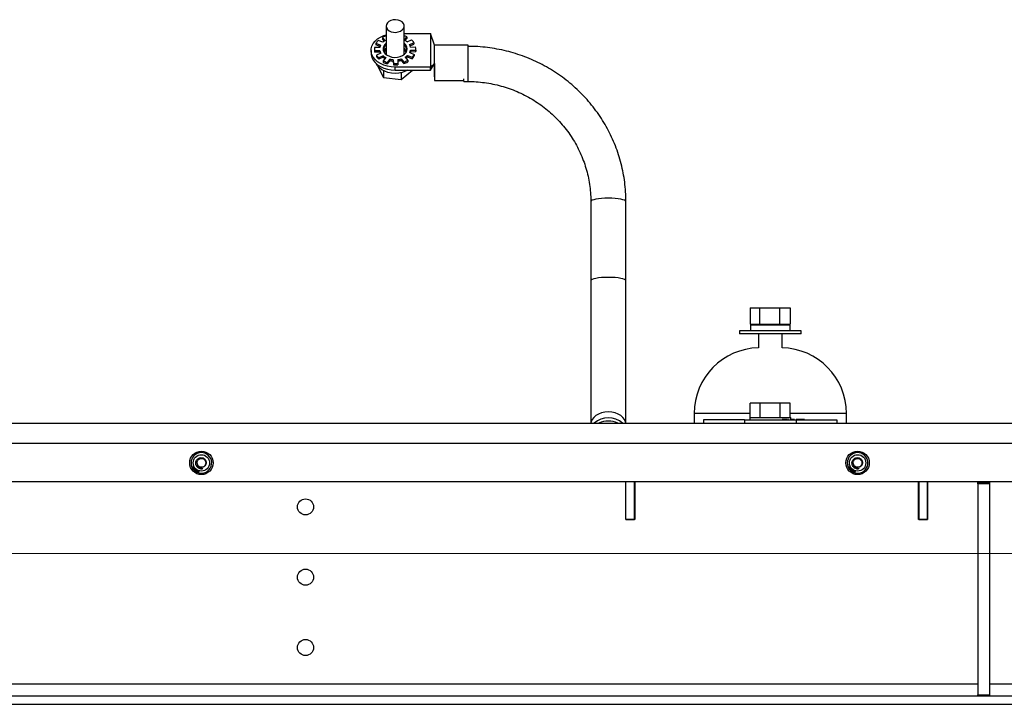
# Paper-space layout 'Sheet2' of a CAD drawing. Units: inches. Extents: x -7.9 to 16.7, y 0.3 to 10.7.
# Drawn here: x -6.5 to -5.9, y 7.8 to 8.2 of the extents above; entities that cross this region are included whole.
import ezdxf

# ---------------------------------------------------------------- set-up
doc = ezdxf.new("R2010")
doc.units = ezdxf.units.IN
doc.header["$MEASUREMENT"] = 0

psp = doc.layouts.new('Sheet2')

# ---------------------------------------------------------------- linework, layer by layer
at = {"color": 7, "linetype": 'Continuous', "lineweight": 25}
for p, q in [((-6.30134, 8.22468), (-6.30134, 8.2057)), ((-6.28931, 8.2057), (-6.28931, 8.22468)), ((-6.28931, 8.21966), (-6.27182, 8.21966)), ((-6.26898, 8.21184), (-6.27182, 8.21966)), ((-6.27182, 8.21966), (-6.27182, 8.19727)), ((-6.30503, 8.21195), (-6.3081, 8.21313)), ((-6.3081, 8.21313), (-6.3081, 8.21215)), ((-6.30358, 8.21382), (-6.30665, 8.21499)), ((-6.30194, 8.21502), (-6.30376, 8.21712)), ((-6.30376, 8.21712), (-6.30376, 8.21614)), ((-6.30249, 8.21468), (-6.30376, 8.21614)), ((-6.28909, 8.21524), (-6.28742, 8.2174)), ((-6.28856, 8.21494), (-6.28742, 8.21642)), ((-6.28742, 8.2174), (-6.28742, 8.21642)), ((-6.28738, 8.21409), (-6.28439, 8.21537)), ((-6.2858, 8.21227), (-6.28281, 8.21355)), ((-6.28539, 8.21147), (-6.28281, 8.21257)), ((-6.28281, 8.21355), (-6.28281, 8.21257)), ((-6.26898, 8.21181), (-6.26937, 8.21293)), ((-6.31126, 8.20846), (-6.31126, 8.20644)), ((-6.30913, 8.20944), (-6.30913, 8.20846)), ((-6.30559, 8.21033), (-6.30908, 8.21027)), ((-6.30551, 8.2082), (-6.30901, 8.20815)), ((-6.30901, 8.20815), (-6.30901, 8.20717)), ((-6.30551, 8.20723), (-6.30901, 8.20717)), ((-6.30539, 8.21111), (-6.3081, 8.21215)), ((-6.30485, 8.20661), (-6.30783, 8.20533)), ((-6.30551, 8.2082), (-6.30551, 8.20723)), ((-6.30312, 8.20808), (-6.30313, 8.20846)), ((-6.30134, 8.20604), (-6.30154, 8.20587)), ((-6.28911, 8.20587), (-6.28931, 8.20604)), ((-6.28561, 8.20693), (-6.28254, 8.20576)), ((-6.28513, 8.21068), (-6.28163, 8.21074)), ((-6.28506, 8.20855), (-6.28156, 8.20861)), ((-6.28506, 8.20855), (-6.28506, 8.20757)), ((-6.28506, 8.20757), (-6.28156, 8.20763)), ((-6.28254, 8.20576), (-6.28254, 8.20478)), ((-6.28156, 8.20861), (-6.28156, 8.20763)), ((-6.28151, 8.20846), (-6.28151, 8.20944)), ((-6.24654, 8.21185), (-6.26898, 8.21185)), ((-6.24654, 8.19185), (-6.24654, 8.21185)), ((-6.30783, 8.20533), (-6.30783, 8.20435)), ((-6.30327, 8.20479), (-6.30625, 8.20351)), ((-6.30327, 8.20381), (-6.30625, 8.20253)), ((-6.30625, 8.20351), (-6.30625, 8.20253)), ((-6.30327, 8.20479), (-6.30327, 8.20381)), ((-6.30155, 8.20364), (-6.30323, 8.20149)), ((-6.30323, 8.20149), (-6.30323, 8.20051)), ((-6.29889, 8.20262), (-6.30057, 8.20047)), ((-6.29889, 8.20164), (-6.30057, 8.19949)), ((-6.30057, 8.20047), (-6.30057, 8.19949)), ((-6.29889, 8.20262), (-6.29889, 8.20164)), ((-6.29659, 8.20223), (-6.29651, 8.19978)), ((-6.29659, 8.20223), (-6.29659, 8.20125)), ((-6.29659, 8.20125), (-6.29651, 8.1988)), ((-6.29651, 8.19978), (-6.29651, 8.1988)), ((-6.29356, 8.20228), (-6.29348, 8.19983)), ((-6.29348, 8.19983), (-6.29348, 8.19885)), ((-6.29129, 8.20275), (-6.28947, 8.20065)), ((-6.29129, 8.20275), (-6.29129, 8.20177)), ((-6.29129, 8.20177), (-6.28947, 8.19967)), ((-6.28947, 8.20065), (-6.28947, 8.19967)), ((-6.2887, 8.20386), (-6.28688, 8.20176)), ((-6.28707, 8.20506), (-6.284, 8.20389)), ((-6.28707, 8.20506), (-6.28707, 8.20409)), ((-6.28707, 8.20409), (-6.284, 8.20291)), ((-6.28688, 8.20176), (-6.28688, 8.20078)), ((-6.284, 8.20389), (-6.284, 8.20291)), ((-6.27182, 8.19727), (-6.26898, 8.19975)), ((-6.27182, 8.19524), (-6.26909, 8.19965)), ((-6.26898, 8.19975), (-6.26898, 8.18835)), ((-6.26898, 8.19082), (-6.26898, 8.19935)), ((-6.307, 8.19803), (-6.30301, 8.1904)), ((-6.30301, 8.19485), (-6.30301, 8.1904)), ((-6.27182, 8.19727), (-6.29532, 8.19727)), ((-6.29532, 8.19524), (-6.29532, 8.19727)), ((-6.29532, 8.19524), (-6.27182, 8.19524)), ((-6.29119, 8.18896), (-6.28373, 8.19524)), ((-6.29119, 8.19359), (-6.29119, 8.18896)), ((-6.27182, 8.19524), (-6.27182, 8.19727)), ((-6.30301, 8.1904), (-6.29119, 8.18896)), ((-6.26898, 8.19082), (-6.26898, 8.19082)), ((-6.26898, 8.18835), (-6.24945, 8.18835)), ((-6.24945, 8.18769), (-6.24945, 8.18949)), ((-6.24945, 8.18769), (-6.24689, 8.18769)), ((-6.24654, 8.18949), (-6.24654, 8.19185)), ((-6.16486, 8.10759), (-6.16486, 8.05475)), ((-6.14142, 8.05475), (-6.14142, 8.10759)), ((-6.16486, 8.05475), (-6.16486, 7.96002)), ((-6.14142, 7.96002), (-6.14142, 8.05475)), ((-6.05852, 8.03682), (-6.05852, 8.02588)), ((-6.05852, 8.03682), (-6.05231, 8.03682)), ((-6.05231, 8.03682), (-6.05231, 8.02588)), ((-6.05231, 8.03682), (-6.03897, 8.03682)), ((-6.03897, 8.03682), (-6.03897, 8.02588)), ((-6.03897, 8.03682), (-6.03184, 8.03682)), ((-6.03184, 8.03682), (-6.03184, 8.02588)), ((-6.05852, 8.02588), (-6.05231, 8.02588)), ((-6.05843, 8.02557), (-6.05843, 8.02151)), ((-6.05843, 8.02557), (-6.03218, 8.02557)), ((-6.05573, 8.02588), (-6.05573, 8.02557)), ((-6.05231, 8.02588), (-6.03897, 8.02588)), ((-6.03897, 8.02588), (-6.03184, 8.02588)), ((-6.03464, 8.02557), (-6.03464, 8.02588)), ((-6.03218, 8.02557), (-6.03218, 8.02151)), ((-6.03218, 8.02557), (-6.03205, 8.02557)), ((-6.03205, 8.02557), (-6.03205, 8.02151)), ((-6.03205, 8.02557), (-6.03193, 8.02557)), ((-6.03193, 8.02151), (-6.03193, 8.02557)), ((-6.06569, 8.02151), (-6.06569, 8.01956)), ((-6.02468, 8.02151), (-6.06569, 8.02151)), ((-6.02468, 8.01956), (-6.06569, 8.01956)), ((-6.053, 8.01956), (-6.053, 8.01017)), ((-6.03737, 8.01017), (-6.03737, 8.01956)), ((-6.02468, 8.01956), (-6.02468, 8.02151)), ((-6.05853, 7.96362), (-6.05853, 7.97331)), ((-6.05186, 7.97331), (-6.05853, 7.97331)), ((-6.05186, 7.96362), (-6.05186, 7.97331)), ((-6.03851, 7.97331), (-6.05186, 7.97331)), ((-6.03851, 7.96362), (-6.03851, 7.97331)), ((-6.03183, 7.97331), (-6.03851, 7.97331)), ((-6.03183, 7.96362), (-6.03183, 7.97331)), ((-6.09596, 7.96643), (-6.09596, 7.96002)), ((-6.05893, 7.96362), (-6.05893, 7.96206)), ((-6.05893, 7.96362), (-6.03143, 7.96362)), ((-6.03143, 7.96237), (-6.03143, 7.96362)), ((-5.9944, 7.96002), (-5.9944, 7.96643)), ((-7.32081, 7.96002), (-3.19581, 7.96002)), ((-6.06242, 7.96206), (-6.08965, 7.96206)), ((-6.06242, 7.96206), (-6.02794, 7.96206)), ((-6.03955, 7.96237), (-6.03955, 7.96206)), ((-6.03721, 7.96237), (-6.03721, 7.96206)), ((-6.03652, 7.96237), (-6.03652, 7.96206)), ((-6.03617, 7.96237), (-6.03652, 7.96237)), ((-6.03617, 7.96237), (-6.03617, 7.96206)), ((-6.03587, 7.96237), (-6.03617, 7.96237)), ((-6.03587, 7.96237), (-6.03587, 7.96206)), ((-6.0349, 7.96237), (-6.03587, 7.96237)), ((-6.0349, 7.96237), (-6.0349, 7.96206)), ((-6.03465, 7.96237), (-6.0349, 7.96237)), ((-6.03465, 7.96237), (-6.03465, 7.96206)), ((-6.03372, 7.96237), (-6.03465, 7.96237)), ((-6.03372, 7.96237), (-6.03372, 7.96206)), ((-6.03283, 7.96237), (-6.03295, 7.96237)), ((-6.03283, 7.96237), (-6.03283, 7.96206)), ((-6.03279, 7.96237), (-6.03283, 7.96237)), ((-6.03279, 7.96237), (-6.03279, 7.96206)), ((-6.03149, 7.96237), (-6.03149, 7.96206)), ((-6.03106, 7.96237), (-6.03106, 7.96206)), ((-6.03072, 7.96237), (-6.03106, 7.96237)), ((-6.03072, 7.96237), (-6.03072, 7.96206)), ((-6.03037, 7.96237), (-6.03065, 7.96237)), ((-6.03037, 7.96237), (-6.03037, 7.96206)), ((-6.03029, 7.96237), (-6.03029, 7.96206)), ((-6.0302, 7.96237), (-6.03029, 7.96237)), ((-6.0302, 7.96237), (-6.0302, 7.96206)), ((-6.02913, 7.96237), (-6.02913, 7.96206)), ((-6.02903, 7.96206), (-6.02903, 7.96241)), ((-6.02892, 7.96241), (-6.02892, 7.96237)), ((-6.02794, 7.96206), (-6.00072, 7.96206)), ((-6.02787, 7.96237), (-6.02787, 7.96206)), ((-6.02753, 7.96237), (-6.02787, 7.96237)), ((-6.02753, 7.96237), (-6.02753, 7.96206)), ((-6.02659, 7.96237), (-6.02753, 7.96237)), ((-6.02659, 7.96237), (-6.02659, 7.96206)), ((-6.02642, 7.96237), (-6.02659, 7.96237)), ((-6.02642, 7.96237), (-6.02642, 7.96206)), ((-6.02635, 7.96241), (-6.02635, 7.96237)), ((-6.02626, 7.96237), (-6.02626, 7.96206)), ((-6.02613, 7.96237), (-6.02613, 7.96206)), ((-6.02579, 7.96237), (-6.02613, 7.96237)), ((-6.02579, 7.96237), (-6.02579, 7.96206)), ((-6.02542, 7.96237), (-6.02579, 7.96237)), ((-6.02542, 7.96237), (-6.02542, 7.96206)), ((-6.02469, 7.96237), (-6.02542, 7.96237)), ((-6.02469, 7.96237), (-6.02469, 7.96206)), ((-6.02375, 7.96237), (-6.02387, 7.96237)), ((-6.02354, 7.96237), (-6.02354, 7.96206)), ((-6.02341, 7.96206), (-6.02341, 7.96241)), ((-6.02277, 7.96237), (-6.0232, 7.96237)), ((-6.02277, 7.96237), (-6.02277, 7.96206)), ((-6.02243, 7.96237), (-6.02277, 7.96237)), ((-6.02243, 7.96237), (-6.02243, 7.96206)), ((-7.32081, 7.94661), (-3.19581, 7.94661)), ((-6.43082, 7.93082), (-6.4307, 7.93087)), ((-6.43077, 7.9307), (-6.43082, 7.93082)), ((-6.43065, 7.93075), (-6.43077, 7.9307)), ((-6.4307, 7.93087), (-6.43065, 7.93075)), ((-6.43053, 7.93022), (-6.43033, 7.93032)), ((-6.43048, 7.93012), (-6.43053, 7.93022)), ((-6.43052, 7.93068), (-6.43043, 7.93073)), ((-6.43033, 7.93032), (-6.43052, 7.93068)), ((-6.43028, 7.93022), (-6.43048, 7.93012)), ((-6.43043, 7.93073), (-6.42969, 7.93063)), ((-6.42987, 7.93057), (-6.43038, 7.93063)), ((-6.43038, 7.93063), (-6.43024, 7.93037)), ((-6.43022, 7.93011), (-6.43028, 7.93022)), ((-6.43024, 7.93037), (-6.42987, 7.93057)), ((-6.43013, 7.93016), (-6.43022, 7.93011)), ((-6.42965, 7.93055), (-6.43019, 7.93027)), ((-6.43019, 7.93027), (-6.43013, 7.93016)), ((-6.42969, 7.93063), (-6.42965, 7.93055)), ((-5.99332, 7.93082), (-5.9932, 7.93087)), ((-5.99327, 7.9307), (-5.99332, 7.93082)), ((-5.99315, 7.93075), (-5.99327, 7.9307)), ((-5.9932, 7.93087), (-5.99315, 7.93075)), ((-5.99303, 7.93022), (-5.99283, 7.93032)), ((-5.99298, 7.93012), (-5.99303, 7.93022)), ((-5.99302, 7.93068), (-5.99293, 7.93073)), ((-5.99283, 7.93032), (-5.99302, 7.93068)), ((-5.99278, 7.93022), (-5.99298, 7.93012)), ((-5.99293, 7.93073), (-5.99219, 7.93063)), ((-5.99237, 7.93057), (-5.99288, 7.93063)), ((-5.99288, 7.93063), (-5.99274, 7.93037)), ((-5.99272, 7.93011), (-5.99278, 7.93022)), ((-5.99274, 7.93037), (-5.99237, 7.93057)), ((-5.99263, 7.93016), (-5.99272, 7.93011)), ((-5.99215, 7.93055), (-5.99269, 7.93027)), ((-5.99269, 7.93027), (-5.99263, 7.93016)), ((-5.99219, 7.93063), (-5.99215, 7.93055)), ((-6.4302, 7.92964), (-6.43023, 7.9297)), ((-6.43016, 7.92958), (-6.4302, 7.92964)), ((-6.42976, 7.92904), (-6.42979, 7.9291)), ((-6.42971, 7.92899), (-6.42976, 7.92904)), ((-6.42918, 7.92845), (-6.42858, 7.92917)), ((-6.42909, 7.92837), (-6.42918, 7.92845)), ((-6.42902, 7.92929), (-6.4291, 7.92938)), ((-6.4288, 7.92871), (-6.42909, 7.92837)), ((-6.42843, 7.9284), (-6.4288, 7.92871)), ((-6.42848, 7.92909), (-6.42873, 7.9288)), ((-6.42873, 7.9288), (-6.42836, 7.92848)), ((-6.42871, 7.92806), (-6.42843, 7.9284)), ((-6.42862, 7.92798), (-6.42871, 7.92806)), ((-6.42802, 7.9287), (-6.42862, 7.92798)), ((-6.42858, 7.92917), (-6.42848, 7.92909)), ((-6.42836, 7.92848), (-6.42811, 7.92878)), ((-6.42811, 7.92878), (-6.42802, 7.9287)), ((-6.42759, 7.92733), (-6.42719, 7.92819)), ((-6.42705, 7.92709), (-6.42759, 7.92733)), ((-6.42708, 7.92813), (-6.42743, 7.92738)), ((-6.42743, 7.92738), (-6.42701, 7.92719)), ((-6.42719, 7.92819), (-6.42708, 7.92813)), ((-6.42701, 7.92719), (-6.42705, 7.92709)), ((-6.42691, 7.92704), (-6.42662, 7.92793)), ((-6.42625, 7.92682), (-6.42691, 7.92704)), ((-6.42666, 7.92741), (-6.42676, 7.9271)), ((-6.42676, 7.9271), (-6.42621, 7.92693)), ((-6.42617, 7.92725), (-6.42666, 7.92741)), ((-6.42654, 7.92779), (-6.42663, 7.92751)), ((-6.42663, 7.92751), (-6.42613, 7.92735)), ((-6.42662, 7.92793), (-6.42598, 7.92772)), ((-6.42601, 7.92761), (-6.42654, 7.92779)), ((-6.42621, 7.92693), (-6.42625, 7.92682)), ((-6.42613, 7.92735), (-6.42617, 7.92725)), ((-6.42598, 7.92772), (-6.42601, 7.92761)), ((-5.9927, 7.92964), (-5.99273, 7.9297)), ((-5.99266, 7.92958), (-5.9927, 7.92964)), ((-5.99226, 7.92904), (-5.99229, 7.9291)), ((-5.99221, 7.92899), (-5.99226, 7.92904)), ((-5.99168, 7.92845), (-5.99108, 7.92917)), ((-5.99159, 7.92837), (-5.99168, 7.92845)), ((-5.99152, 7.92929), (-5.9916, 7.92938)), ((-5.9913, 7.92871), (-5.99159, 7.92837)), ((-5.99093, 7.9284), (-5.9913, 7.92871)), ((-5.99098, 7.92909), (-5.99123, 7.9288)), ((-5.99123, 7.9288), (-5.99086, 7.92848)), ((-5.99121, 7.92806), (-5.99093, 7.9284)), ((-5.99112, 7.92798), (-5.99121, 7.92806)), ((-5.99052, 7.9287), (-5.99112, 7.92798)), ((-5.99108, 7.92917), (-5.99098, 7.92909)), ((-5.99086, 7.92848), (-5.99061, 7.92878)), ((-5.99061, 7.92878), (-5.99052, 7.9287)), ((-5.99009, 7.92733), (-5.98969, 7.92819)), ((-5.98955, 7.92709), (-5.99009, 7.92733)), ((-5.98958, 7.92813), (-5.98993, 7.92738)), ((-5.98993, 7.92738), (-5.98951, 7.92719)), ((-5.98969, 7.92819), (-5.98958, 7.92813)), ((-5.98951, 7.92719), (-5.98955, 7.92709)), ((-5.98941, 7.92704), (-5.98912, 7.92793)), ((-5.98875, 7.92682), (-5.98941, 7.92704)), ((-5.98916, 7.92741), (-5.98926, 7.9271)), ((-5.98926, 7.9271), (-5.98871, 7.92693)), ((-5.98867, 7.92725), (-5.98916, 7.92741)), ((-5.98904, 7.92779), (-5.98913, 7.92751)), ((-5.98913, 7.92751), (-5.98863, 7.92735)), ((-5.98912, 7.92793), (-5.98848, 7.92772)), ((-5.98851, 7.92761), (-5.98904, 7.92779)), ((-5.98871, 7.92693), (-5.98875, 7.92682)), ((-5.98863, 7.92735), (-5.98867, 7.92725)), ((-5.98848, 7.92772), (-5.98851, 7.92761)), ((-7.32081, 7.92096), (-3.19581, 7.92096)), ((-6.14139, 7.89581), (-6.14139, 7.92096)), ((-6.13579, 7.89581), (-6.13579, 7.92096)), ((-6.13545, 7.92096), (-6.13545, 7.89581)), ((-5.94639, 7.89581), (-5.94639, 7.92096)), ((-5.94608, 7.92096), (-5.94608, 7.89581)), ((-5.94047, 7.89581), (-5.94047, 7.92096)), ((-5.94045, 7.92096), (-5.94045, 7.89581)), ((-5.90675, 7.92079), (-5.90675, 7.92096)), ((-5.90675, 7.92079), (-5.89893, 7.92079)), ((-5.90675, 7.92016), (-5.90675, 7.92079)), ((-5.90675, 7.92016), (-5.89893, 7.92016)), ((-5.90675, 7.91954), (-5.90675, 7.92016)), ((-5.89893, 7.91954), (-5.90675, 7.91954)), ((-5.90675, 7.91954), (-5.90675, 7.77875)), ((-5.89893, 7.92079), (-5.89893, 7.92096)), ((-5.89893, 7.92079), (-5.89893, 7.92016)), ((-5.89893, 7.92016), (-5.89893, 7.91954)), ((-5.89893, 7.91954), (-5.89893, 7.77875)), ((-6.13579, 7.90173), (-6.13545, 7.90173)), ((-6.14139, 7.89581), (-6.13579, 7.89581)), ((-6.13545, 7.89581), (-6.14139, 7.89581)), ((-5.94045, 7.89581), (-5.94639, 7.89581)), ((-5.94608, 7.89581), (-5.94047, 7.89581)), ((-7.32081, 7.77813), (-3.19581, 7.77813)), ((-7.32081, 7.77252), (-3.19581, 7.77252)), ((-5.90675, 7.77875), (-5.89893, 7.77875)), ((-5.90675, 7.77813), (-5.90675, 7.77875)), ((-5.89893, 7.77875), (-5.89893, 7.77813))]:
    psp.add_line(p, q, dxfattribs=at)
at = {"color": 8, "linetype": 'Continuous', "lineweight": 25}
for p, q in [((-6.24689, 8.18949), (-6.24689, 8.18769)), ((-6.05853, 7.96643), (-6.09596, 7.96643)), ((-5.9944, 7.96643), (-6.03183, 7.96643)), ((-6.08965, 7.96206), (-6.08965, 7.96002)), ((-6.06242, 7.96206), (-6.06242, 7.96002)), ((-6.02794, 7.96206), (-6.02794, 7.96002)), ((-6.00072, 7.96206), (-6.00072, 7.96002)), ((-5.90675, 7.78594), (-7.32081, 7.78594)), ((-5.52393, 7.78594), (-5.89893, 7.78594))]:
    psp.add_line(p, q, dxfattribs=at)
at = {"color": 7, "linetype": 'Continuous', "lineweight": 18}
psp.add_line((-2.68995, 7.87297), (-7.82667, 7.87297), dxfattribs=at)
at = {"color": 7, "linetype": 'Continuous', "lineweight": 25, "flags": 128}
for points in [[(-6.29325, 8.22071), (-6.2918, 8.22125), (-6.29062, 8.22205), (-6.28978, 8.22304), (-6.28935, 8.22415), (-6.28937, 8.2253), (-6.28983, 8.2264), (-6.2907, 8.22738), (-6.2919, 8.22815), (-6.29337, 8.22867), (-6.29497, 8.2289), (-6.29661, 8.22881), (-6.29814, 8.22841), (-6.29947, 8.22774), (-6.30049, 8.22684), (-6.30113, 8.22578), (-6.30134, 8.22463), (-6.3011, 8.2235), (-6.30043, 8.22245), (-6.29938, 8.22156), (-6.29803, 8.22091), (-6.29648, 8.22053), (-6.29485, 8.22047), (-6.29325, 8.22071)], [(-6.29532, 8.19727), (-6.29795, 8.19742), (-6.3005, 8.19787), (-6.30291, 8.19862), (-6.30511, 8.19963), (-6.30705, 8.20088), (-6.30867, 8.20234), (-6.30992, 8.20396), (-6.31077, 8.20571), (-6.31121, 8.20754), (-6.31121, 8.20939), (-6.31077, 8.21121), (-6.30992, 8.21296), (-6.30867, 8.21458), (-6.30705, 8.21604), (-6.30511, 8.2173), (-6.30291, 8.21831), (-6.30134, 8.21883)], [(-6.30134, 8.21318), (-6.30214, 8.21243), (-6.30293, 8.21124), (-6.30332, 8.20996), (-6.30327, 8.20865), (-6.3028, 8.20738), (-6.30192, 8.20623), (-6.30069, 8.20525), (-6.29917, 8.20449), (-6.29744, 8.204), (-6.2956, 8.2038), (-6.29374, 8.20391), (-6.29197, 8.20432), (-6.29037, 8.205), (-6.28905, 8.20592), (-6.28806, 8.20703), (-6.28747, 8.20827), (-6.28729, 8.20958), (-6.28755, 8.21087), (-6.28823, 8.21209), (-6.28929, 8.21317), (-6.28931, 8.21318)], [(-6.31126, 8.20644), (-6.31121, 8.20551), (-6.31077, 8.20369), (-6.30992, 8.20194), (-6.30867, 8.20031), (-6.30705, 8.19886), (-6.30511, 8.1976), (-6.30291, 8.19659), (-6.3005, 8.19585), (-6.29795, 8.1954), (-6.29532, 8.19524)], [(-6.30134, 8.209), (-6.30208, 8.2083), (-6.30277, 8.20732)], [(-6.30134, 8.20893), (-6.30198, 8.20832), (-6.30273, 8.20726)], [(-6.28791, 8.20726), (-6.28867, 8.20832), (-6.28931, 8.20893)], [(-6.28691, 8.19524), (-6.28841, 8.1945), (-6.29058, 8.19374), (-6.29291, 8.19328), (-6.29532, 8.19313), (-6.29773, 8.19328), (-6.30007, 8.19374), (-6.30224, 8.1945), (-6.30418, 8.19551), (-6.30583, 8.19676), (-6.30712, 8.1982), (-6.30794, 8.1996)]]:
    psp.add_lwpolyline(points, dxfattribs=at)
at = {"color": 8, "linetype": 'Continuous', "lineweight": 25, "flags": 128}
for points in [[(-6.15314, 8.10995), (-6.15543, 8.10991), (-6.15762, 8.10977), (-6.15965, 8.10955), (-6.16143, 8.10926), (-6.16288, 8.1089), (-6.16397, 8.10849), (-6.16463, 8.10805), (-6.16486, 8.10759), (-6.16486, 8.10759)], [(-6.14142, 8.10759), (-6.14142, 8.10759), (-6.14165, 8.10805), (-6.14231, 8.10849), (-6.1434, 8.1089), (-6.14485, 8.10926), (-6.14663, 8.10955), (-6.14866, 8.10977), (-6.15085, 8.10991), (-6.15314, 8.10995)], [(-6.15314, 8.05711), (-6.15543, 8.05707), (-6.15762, 8.05693), (-6.15965, 8.05671), (-6.16143, 8.05642), (-6.16288, 8.05606), (-6.16397, 8.05565), (-6.16463, 8.05521), (-6.16486, 8.05475)], [(-6.14142, 8.05475), (-6.14165, 8.05521), (-6.14231, 8.05565), (-6.1434, 8.05606), (-6.14485, 8.05642), (-6.14663, 8.05671), (-6.14866, 8.05693), (-6.15085, 8.05707), (-6.15314, 8.05711)], [(-6.15314, 7.96743), (-6.15543, 7.96727), (-6.15762, 7.9668), (-6.15965, 7.96603), (-6.16143, 7.96499), (-6.16288, 7.96373), (-6.16397, 7.96228), (-6.16463, 7.96072), (-6.16479, 7.96002)], [(-6.14149, 7.96002), (-6.14165, 7.96072), (-6.14231, 7.96228), (-6.1434, 7.96373), (-6.14485, 7.96499), (-6.14663, 7.96603), (-6.14866, 7.9668), (-6.15085, 7.96727), (-6.15314, 7.96743)]]:
    psp.add_lwpolyline(points, dxfattribs=at)
at = {"color": 7, "linetype": 'Continuous', "lineweight": 25}
for centre, radius in [((-6.42448, 7.93346), 0.00781), ((-6.42448, 7.93346), 0.00547), ((-5.98698, 7.93346), 0.00781), ((-5.98698, 7.93346), 0.00547), ((-6.35505, 7.90412), 0.00537), ((-6.35505, 7.85724), 0.00537), ((-6.35505, 7.81037), 0.00537)]:
    psp.add_circle(centre, radius, dxfattribs=at)
for centre, radius, start, end in [((-6.30003, 8.20836), 0.00937, 134.89248, 149.40608), ((-6.2963, 8.20327), 0.01574, 108.05429, 118.31962), ((-6.2973, 8.20701), 0.00926, 120.10034, 132.67653), ((-6.29443, 8.20304), 0.01597, 63.96028, 71.30019), ((-6.29361, 8.20663), 0.00973, 50.12202, 62.2969), ((-6.29071, 8.20928), 0.00576, 14.07075, 31.36057), ((-6.29099, 8.20805), 0.00986, 33.95775, 47.98783), ((-6.30229, 8.20944), 0.00684, 173.00321, 190.90359), ((-6.30226, 8.20846), 0.00687, 180.02132, 190.88503), ((-6.30011, 8.20935), 0.00556, 152.11534, 169.80181), ((-6.29993, 8.2096), 0.00575, 194.05405, 211.34342), ((-6.30016, 8.20855), 0.00551, 193.86511, 202.53681), ((-6.29846, 8.20821), 0.00491, 125.77542, 171.35216), ((-6.29848, 8.20828), 0.00466, 127.85945, 177.80351), ((-6.29825, 8.20607), 0.00495, 128.5795, 161.3225), ((-6.2924, 8.20808), 0.00515, 9.75234, 53.12009), ((-6.292, 8.20838), 0.00448, 356.11907, 53.05571), ((-6.29239, 8.20607), 0.00495, 18.6775, 51.4205), ((-6.29279, 8.20458), 0.00563, 29.2151, 51.75991), ((-6.29053, 8.20953), 0.00556, 332.12399, 349.81851), ((-6.29033, 8.2085), 0.00536, 341.40712, 349.98576), ((-6.29061, 8.21052), 0.00937, 314.89795, 329.41245), ((-6.28835, 8.20944), 0.00684, 353.01593, 10.91617), ((-6.28834, 8.20846), 0.00683, 353.00526, 359.99632), ((-6.29966, 8.21083), 0.00985, 213.94542, 227.97729), ((-6.29966, 8.20985), 0.00985, 213.94542, 227.97729), ((-6.29703, 8.21225), 0.00973, 230.10836, 242.28677), ((-6.29721, 8.21103), 0.00943, 230.00013, 238.87624), ((-6.29608, 8.21615), 0.01631, 244.0136, 254.03467), ((-6.29608, 8.21517), 0.01631, 244.0136, 254.03467), ((-6.29539, 8.21626), 0.01408, 255.58148, 265.09352), ((-6.29539, 8.21528), 0.01408, 255.58148, 265.09352), ((-6.29532, 8.21936), 0.01962, 266.53592, 275.39455), ((-6.29521, 8.216), 0.01382, 276.84584, 286.47901), ((-6.29521, 8.21503), 0.01382, 276.84584, 286.47901), ((-6.29434, 8.21561), 0.01574, 288.05429, 298.31962), ((-6.29434, 8.21464), 0.01574, 288.05429, 298.31962), ((-6.29335, 8.21187), 0.00926, 300.10008, 312.68339), ((-6.29315, 8.21065), 0.00895, 303.93731, 312.80367), ((-6.29061, 8.20954), 0.00937, 314.89795, 329.41245), ((-6.29532, 8.21838), 0.01962, 266.53592, 275.39455), ((-6.05221, 7.96643), 0.04375, 91.02319, 180), ((-6.03815, 7.96643), 0.04375, 360, 88.97681), ((-6.15314, 7.94904), 0.0145, 49.24956, 130.75044), ((-6.15324, 7.94606), 0.01531, 89.60804, 114.18575), ((-6.15304, 7.94606), 0.01531, 65.81425, 90.39196), ((-6.42448, 7.93346), 0.00688, 220.52176, 213.18529), ((-5.98698, 7.93346), 0.00688, 220.52176, 213.18529), ((-6.42448, 7.93346), 0.00293, 187.35419, 242.57508), ((-5.98698, 7.93346), 0.00293, 187.35419, 242.57508), ((-6.42448, 7.93346), 0.00688, 214.33972, 219.38635), ((-5.98698, 7.93346), 0.00688, 214.33972, 219.38635)]:
    psp.add_arc(centre, radius, start, end, dxfattribs=at)
for points, knots in [([(-6.26898, 8.20846), (-6.26898, 8.20899), (-6.26898, 8.21006), (-6.26898, 8.21112), (-6.26898, 8.21172), (-6.26898, 8.21175), (-6.26898, 8.21176)], [0, 0, 0, 0, 0.285934, 0.571868, 0.857802, 1, 1, 1, 1]), ([(-6.14142, 8.10759), (-6.14143, 8.10876), (-6.14147, 8.11203), (-6.14183, 8.11738), (-6.14263, 8.12362), (-6.14381, 8.1298), (-6.14537, 8.1359), (-6.14731, 8.14189), (-6.14961, 8.14776), (-6.15227, 8.15348), (-6.15528, 8.15903), (-6.15863, 8.1644), (-6.16231, 8.16955), (-6.16629, 8.17447), (-6.17057, 8.17915), (-6.17514, 8.18357), (-6.17997, 8.1877), (-6.18504, 8.19154), (-6.19035, 8.19507), (-6.19586, 8.19828), (-6.20156, 8.20115), (-6.20743, 8.20368), (-6.21345, 8.20586), (-6.21959, 8.20767), (-6.22583, 8.20911), (-6.23214, 8.21018), (-6.23852, 8.21087), (-6.24344, 8.21111), (-6.24623, 8.21113), (-6.24689, 8.21113)], [0, 0, 0, 0, 0.0215903, 0.0601946, 0.0988027, 0.1374114, 0.1760218, 0.2146347, 0.2532511, 0.2918717, 0.3304974, 0.3691288, 0.4077663, 0.4464105, 0.4850616, 0.5237198, 0.5623853, 0.6010579, 0.6397376, 0.6784242, 0.7171173, 0.7558166, 0.7945215, 0.8332316, 0.8719462, 0.9106648, 0.9493866, 0.9881109, 1, 1, 1, 1]), ([(-6.24689, 8.18769), (-6.24596, 8.18768), (-6.24315, 8.18766), (-6.23847, 8.18733), (-6.23289, 8.18658), (-6.22736, 8.18546), (-6.22193, 8.18396), (-6.21662, 8.18211), (-6.21145, 8.1799), (-6.20645, 8.17736), (-6.20164, 8.17448), (-6.19704, 8.17129), (-6.19268, 8.16779), (-6.18857, 8.16401), (-6.18474, 8.15997), (-6.1812, 8.15568), (-6.17798, 8.15116), (-6.17507, 8.14643), (-6.17251, 8.14152), (-6.1703, 8.13644), (-6.16845, 8.13123), (-6.16697, 8.12591), (-6.16587, 8.1205), (-6.16515, 8.11503), (-6.16488, 8.11071), (-6.16486, 8.10823), (-6.16486, 8.10759)], [0, 0, 0, 0, 0.02159, 0.065268, 0.108952, 0.152638, 0.196326, 0.24002, 0.283719, 0.327427, 0.371144, 0.414873, 0.458613, 0.502367, 0.546136, 0.589919, 0.633718, 0.677532, 0.721362, 0.765206, 0.809065, 0.852936, 0.896818, 0.940709, 0.984607, 1, 1, 1, 1]), ([(-6.03652, 7.96237), (-6.03663, 7.96237), (-6.03682, 7.96237), (-6.03709, 7.96237), (-6.03721, 7.96237)], [0, 0, 0, 0, 0.560543, 1, 1, 1, 1]), ([(-6.03106, 7.96237), (-6.03113, 7.96237), (-6.03125, 7.96237), (-6.03142, 7.96237), (-6.03149, 7.96237)], [0, 0, 0, 0, 0.5603, 1, 1, 1, 1]), ([(-6.02913, 7.96237), (-6.02919, 7.96237), (-6.02932, 7.96237), (-6.02971, 7.96237), (-6.03001, 7.96237), (-6.0302, 7.96237)], [0, 0, 0, 0, 0.279438, 0.559157, 1, 1, 1, 1]), ([(-6.02354, 7.96237), (-6.02364, 7.96237), (-6.02384, 7.96237), (-6.02432, 7.96237), (-6.0246, 7.96237), (-6.02471, 7.96237)], [0, 0, 0, 0, 0.381538, 0.763336, 1, 1, 1, 1]), ([(-6.42658, 7.93017), (-6.42692, 7.93045), (-6.42758, 7.93102), (-6.42815, 7.93223), (-6.4283, 7.93353), (-6.428, 7.93479), (-6.42731, 7.93586), (-6.42632, 7.93662), (-6.42514, 7.937), (-6.42392, 7.93696), (-6.42281, 7.93652), (-6.42192, 7.93575), (-6.42135, 7.93473), (-6.42116, 7.9336), (-6.42136, 7.93249), (-6.42191, 7.93153), (-6.42274, 7.93083), (-6.42374, 7.93045), (-6.42483, 7.93041), (-6.42549, 7.93071), (-6.42583, 7.93086)], [0, 0, 0, 0, 0.061609, 0.12322, 0.184583, 0.244224, 0.30391, 0.361871, 0.419563, 0.476156, 0.531866, 0.587089, 0.640826, 0.694623, 0.746438, 0.798237, 0.848675, 0.898487, 0.947549, 1, 1, 1, 1]), ([(-5.98908, 7.93017), (-5.98942, 7.93045), (-5.99008, 7.93102), (-5.99065, 7.93223), (-5.9908, 7.93353), (-5.9905, 7.93479), (-5.98981, 7.93586), (-5.98882, 7.93662), (-5.98764, 7.937), (-5.98642, 7.93696), (-5.98531, 7.93652), (-5.98442, 7.93575), (-5.98385, 7.93473), (-5.98366, 7.9336), (-5.98386, 7.93249), (-5.98441, 7.93153), (-5.98524, 7.93083), (-5.98624, 7.93045), (-5.98733, 7.93041), (-5.98799, 7.93071), (-5.98833, 7.93086)], [0, 0, 0, 0, 0.061609, 0.12322, 0.184583, 0.244224, 0.30391, 0.361871, 0.419563, 0.476156, 0.531866, 0.587089, 0.640826, 0.694623, 0.746438, 0.798237, 0.848675, 0.898487, 0.947549, 1, 1, 1, 1]), ([(-6.43024, 7.92987), (-6.4302, 7.92993), (-6.43013, 7.93005), (-6.43002, 7.93013), (-6.42997, 7.93016)], [0, 0, 0, 0, 0.557726, 1, 1, 1, 1]), ([(-6.42991, 7.93006), (-6.42997, 7.93002), (-6.43005, 7.92996), (-6.43013, 7.92986), (-6.43015, 7.92981), (-6.43015, 7.92974), (-6.43013, 7.92971), (-6.43012, 7.92969)], [0, 0, 0, 0, 0.5003278, 0.6255172, 0.7505875, 0.8753355, 1, 1, 1, 1]), ([(-6.42997, 7.93016), (-6.42988, 7.93022), (-6.42976, 7.93029), (-6.4296, 7.9303), (-6.42952, 7.93028), (-6.42945, 7.93024), (-6.42942, 7.93019), (-6.4294, 7.93017)], [0, 0, 0, 0, 0.498881, 0.624288, 0.749516, 0.874629, 1, 1, 1, 1]), ([(-6.42961, 7.93019), (-6.42967, 7.93017), (-6.42977, 7.93015), (-6.42987, 7.93009), (-6.42991, 7.93006)], [0, 0, 0, 0, 0.557898, 1, 1, 1, 1]), ([(-6.4297, 7.92975), (-6.42963, 7.92979), (-6.42955, 7.92985), (-6.42947, 7.92995), (-6.42946, 7.93), (-6.42945, 7.93007), (-6.42947, 7.9301), (-6.42948, 7.93012)], [0, 0, 0, 0, 0.500353, 0.625563, 0.750586, 0.875354, 1, 1, 1, 1]), ([(-6.4294, 7.93017), (-6.42939, 7.93015), (-6.42936, 7.9301), (-6.42935, 7.93002), (-6.42936, 7.92994), (-6.42943, 7.92979), (-6.42954, 7.92971), (-6.42963, 7.92965)], [0, 0, 0, 0, 0.125405, 0.250633, 0.375874, 0.501353, 1, 1, 1, 1]), ([(-6.42948, 7.93012), (-6.4295, 7.93014), (-6.42953, 7.93018), (-6.42959, 7.93019), (-6.42961, 7.93019)], [0, 0, 0, 0, 0.5584302, 1, 1, 1, 1]), ([(-6.42759, 7.93125), (-6.42737, 7.93092), (-6.42709, 7.9305), (-6.42667, 7.93023), (-6.42658, 7.93017)], [0, 0, 0, 0, 0.796515, 1, 1, 1, 1]), ([(-6.42739, 7.93309), (-6.4274, 7.93323), (-6.42744, 7.93376), (-6.42722, 7.93469), (-6.42653, 7.93567), (-6.42549, 7.9363), (-6.4243, 7.93647), (-6.42314, 7.93616), (-6.42219, 7.93542), (-6.42161, 7.93436), (-6.42149, 7.93316), (-6.42184, 7.93201), (-6.42262, 7.9311), (-6.4237, 7.93055), (-6.42488, 7.9305), (-6.42574, 7.93071), (-6.42605, 7.93101), (-6.42608, 7.93103)], [0, 0, 0, 0, 0.027279, 0.101466, 0.175843, 0.249903, 0.324406, 0.398352, 0.472967, 0.546815, 0.621526, 0.695289, 0.770081, 0.843774, 0.918632, 0.99227, 1, 1, 1, 1]), ([(-6.42739, 7.93309), (-6.42738, 7.93276), (-6.42735, 7.93211), (-6.42692, 7.93116), (-6.42619, 7.93036), (-6.42517, 7.9298), (-6.42428, 7.92962), (-6.42376, 7.92964), (-6.42364, 7.92965)], [0, 0, 0, 0, 0.167902, 0.340241, 0.534314, 0.728094, 0.939932, 1, 1, 1, 1]), ([(-6.42693, 7.93047), (-6.42676, 7.93032), (-6.42632, 7.92996), (-6.42544, 7.92964), (-6.42449, 7.92951), (-6.42389, 7.92961), (-6.42364, 7.92965)], [0, 0, 0, 0, 0.191057, 0.484374, 0.78449, 1, 1, 1, 1]), ([(-6.42364, 7.92965), (-6.42363, 7.92965), (-6.4236, 7.92965), (-6.42358, 7.92965), (-6.42356, 7.92965), (-6.42356, 7.92965), (-6.42355, 7.92965), (-6.42355, 7.92965), (-6.42355, 7.92964), (-6.42355, 7.92964), (-6.42355, 7.92964), (-6.42356, 7.92964), (-6.42357, 7.92963), (-6.42365, 7.9296), (-6.42397, 7.92952), (-6.4247, 7.92946), (-6.42569, 7.92964), (-6.42631, 7.93001), (-6.42658, 7.93017)], [0, 0, 0, 0, 0.014711, 0.021488, 0.023838, 0.025923, 0.027342, 0.028055, 0.028641, 0.02923, 0.029873, 0.030937, 0.034132, 0.048597, 0.106026, 0.33665, 0.713915, 1, 1, 1, 1]), ([(-5.99274, 7.92987), (-5.9927, 7.92993), (-5.99263, 7.93005), (-5.99252, 7.93013), (-5.99247, 7.93016)], [0, 0, 0, 0, 0.557726, 1, 1, 1, 1]), ([(-5.99241, 7.93006), (-5.99247, 7.93002), (-5.99255, 7.92996), (-5.99263, 7.92986), (-5.99265, 7.92981), (-5.99265, 7.92974), (-5.99263, 7.92971), (-5.99262, 7.92969)], [0, 0, 0, 0, 0.5003278, 0.6255172, 0.7505875, 0.8753355, 1, 1, 1, 1]), ([(-5.99247, 7.93016), (-5.99238, 7.93022), (-5.99226, 7.93029), (-5.9921, 7.9303), (-5.99202, 7.93028), (-5.99195, 7.93024), (-5.99192, 7.93019), (-5.9919, 7.93017)], [0, 0, 0, 0, 0.498881, 0.624288, 0.749516, 0.874629, 1, 1, 1, 1]), ([(-5.99211, 7.93019), (-5.99217, 7.93017), (-5.99227, 7.93015), (-5.99237, 7.93009), (-5.99241, 7.93006)], [0, 0, 0, 0, 0.557898, 1, 1, 1, 1]), ([(-5.9922, 7.92975), (-5.99213, 7.92979), (-5.99205, 7.92985), (-5.99197, 7.92995), (-5.99196, 7.93), (-5.99195, 7.93007), (-5.99197, 7.9301), (-5.99198, 7.93012)], [0, 0, 0, 0, 0.500353, 0.625563, 0.750586, 0.875354, 1, 1, 1, 1]), ([(-5.9919, 7.93017), (-5.99189, 7.93015), (-5.99186, 7.9301), (-5.99185, 7.93002), (-5.99186, 7.92994), (-5.99193, 7.92979), (-5.99204, 7.92971), (-5.99213, 7.92965)], [0, 0, 0, 0, 0.125405, 0.250633, 0.375874, 0.501353, 1, 1, 1, 1]), ([(-5.99198, 7.93012), (-5.992, 7.93014), (-5.99203, 7.93018), (-5.99209, 7.93019), (-5.99211, 7.93019)], [0, 0, 0, 0, 0.5584302, 1, 1, 1, 1]), ([(-5.99009, 7.93125), (-5.98987, 7.93092), (-5.98959, 7.9305), (-5.98917, 7.93023), (-5.98908, 7.93017)], [0, 0, 0, 0, 0.796515, 1, 1, 1, 1]), ([(-5.98989, 7.93309), (-5.9899, 7.93323), (-5.98994, 7.93376), (-5.98972, 7.93469), (-5.98903, 7.93567), (-5.98799, 7.9363), (-5.9868, 7.93647), (-5.98564, 7.93616), (-5.98469, 7.93542), (-5.98411, 7.93436), (-5.98399, 7.93316), (-5.98434, 7.93201), (-5.98512, 7.9311), (-5.9862, 7.93055), (-5.98738, 7.9305), (-5.98824, 7.93071), (-5.98855, 7.93101), (-5.98858, 7.93103)], [0, 0, 0, 0, 0.027279, 0.101466, 0.175843, 0.249903, 0.324406, 0.398352, 0.472967, 0.546815, 0.621526, 0.695289, 0.770081, 0.843774, 0.918632, 0.99227, 1, 1, 1, 1]), ([(-5.98989, 7.93309), (-5.98988, 7.93276), (-5.98985, 7.93211), (-5.98942, 7.93116), (-5.98869, 7.93036), (-5.98767, 7.9298), (-5.98678, 7.92962), (-5.98626, 7.92964), (-5.98614, 7.92965)], [0, 0, 0, 0, 0.167902, 0.340241, 0.534314, 0.728094, 0.939932, 1, 1, 1, 1]), ([(-5.98943, 7.93047), (-5.98926, 7.93032), (-5.98882, 7.92996), (-5.98794, 7.92964), (-5.98699, 7.92951), (-5.98639, 7.92961), (-5.98614, 7.92965)], [0, 0, 0, 0, 0.191057, 0.484374, 0.78449, 1, 1, 1, 1]), ([(-5.98614, 7.92965), (-5.98613, 7.92965), (-5.9861, 7.92965), (-5.98608, 7.92965), (-5.98606, 7.92965), (-5.98606, 7.92965), (-5.98605, 7.92965), (-5.98605, 7.92965), (-5.98605, 7.92964), (-5.98605, 7.92964), (-5.98605, 7.92964), (-5.98606, 7.92964), (-5.98607, 7.92963), (-5.98615, 7.9296), (-5.98647, 7.92952), (-5.9872, 7.92946), (-5.98819, 7.92964), (-5.98881, 7.93001), (-5.98908, 7.93017)], [0, 0, 0, 0, 0.014711, 0.021488, 0.023838, 0.025923, 0.027342, 0.028055, 0.028641, 0.02923, 0.029873, 0.030937, 0.034132, 0.048597, 0.106026, 0.33665, 0.713915, 1, 1, 1, 1]), ([(-6.43023, 7.9297), (-6.43024, 7.92973), (-6.43026, 7.92979), (-6.43025, 7.92984), (-6.43024, 7.92987)], [0, 0, 0, 0, 0.559315, 1, 1, 1, 1]), ([(-6.42963, 7.92965), (-6.42972, 7.92959), (-6.42984, 7.92952), (-6.43, 7.92951), (-6.43009, 7.92953), (-6.43013, 7.92956), (-6.43016, 7.92958)], [0, 0, 0, 0, 0.5599355, 0.7006949, 0.8412613, 1, 1, 1, 1]), ([(-6.43012, 7.92969), (-6.43011, 7.92967), (-6.43008, 7.92964), (-6.43003, 7.92962), (-6.42997, 7.92962), (-6.42985, 7.92965), (-6.42976, 7.9297), (-6.4297, 7.92975)], [0, 0, 0, 0, 0.124649, 0.249412, 0.374426, 0.499629, 1, 1, 1, 1]), ([(-6.42979, 7.9291), (-6.42981, 7.92913), (-6.42983, 7.92918), (-6.42983, 7.92926), (-6.4298, 7.92942), (-6.42969, 7.92951), (-6.42961, 7.92959)], [0, 0, 0, 0, 0.15916, 0.300075, 0.440966, 1, 1, 1, 1]), ([(-6.42963, 7.9294), (-6.42965, 7.92938), (-6.4297, 7.92933), (-6.42973, 7.92925), (-6.42972, 7.92917), (-6.4297, 7.92912), (-6.42968, 7.9291)], [0, 0, 0, 0, 0.280358, 0.560107, 0.78012, 1, 1, 1, 1]), ([(-6.42932, 7.92902), (-6.42935, 7.929), (-6.42942, 7.92895), (-6.42953, 7.92893), (-6.42963, 7.92894), (-6.42968, 7.92898), (-6.42971, 7.92899)], [0, 0, 0, 0, 0.280162, 0.560005, 0.779882, 1, 1, 1, 1]), ([(-6.42968, 7.9291), (-6.42966, 7.92908), (-6.42962, 7.92905), (-6.42953, 7.92904), (-6.42946, 7.92907), (-6.42942, 7.92909), (-6.4294, 7.92911)], [0, 0, 0, 0, 0.278453, 0.558162, 0.778827, 1, 1, 1, 1]), ([(-6.42936, 7.92938), (-6.42938, 7.9294), (-6.42942, 7.92944), (-6.4295, 7.92946), (-6.42958, 7.92944), (-6.42961, 7.92941), (-6.42963, 7.9294)], [0, 0, 0, 0, 0.279243, 0.558856, 0.779175, 1, 1, 1, 1]), ([(-6.42961, 7.92959), (-6.42958, 7.92962), (-6.42952, 7.92966), (-6.42942, 7.92972), (-6.42934, 7.92975), (-6.42927, 7.92976), (-6.42924, 7.92976)], [0, 0, 0, 0, 0.34021, 0.560337, 0.780333, 1, 1, 1, 1]), ([(-6.42917, 7.92965), (-6.42921, 7.92965), (-6.42928, 7.92966), (-6.42937, 7.92962), (-6.42944, 7.92958), (-6.42948, 7.92954), (-6.42951, 7.92953)], [0, 0, 0, 0, 0.338116, 0.558503, 0.779205, 1, 1, 1, 1]), ([(-6.42951, 7.92953), (-6.42948, 7.92953), (-6.42943, 7.92953), (-6.42934, 7.9295), (-6.42929, 7.92946), (-6.42926, 7.92943)], [0, 0, 0, 0, 0.280713, 0.56114, 1, 1, 1, 1]), ([(-6.4294, 7.92911), (-6.42938, 7.92913), (-6.42934, 7.92917), (-6.42931, 7.92925), (-6.42932, 7.92933), (-6.42934, 7.92936), (-6.42936, 7.92938)], [0, 0, 0, 0, 0.280625, 0.559835, 0.779804, 1, 1, 1, 1]), ([(-6.42926, 7.92943), (-6.42924, 7.92939), (-6.42919, 7.92932), (-6.4292, 7.92919), (-6.42924, 7.92909), (-6.42929, 7.92905), (-6.42932, 7.92902)], [0, 0, 0, 0, 0.2791636, 0.5588048, 0.7791804, 1, 1, 1, 1]), ([(-6.42924, 7.92976), (-6.42919, 7.92976), (-6.4291, 7.92975), (-6.42904, 7.92968), (-6.42901, 7.92965)], [0, 0, 0, 0, 0.558407, 1, 1, 1, 1]), ([(-6.42909, 7.92959), (-6.4291, 7.92961), (-6.42912, 7.92963), (-6.42916, 7.92965), (-6.42917, 7.92965)], [0, 0, 0, 0, 0.5597334, 1, 1, 1, 1]), ([(-6.4291, 7.92938), (-6.42909, 7.92939), (-6.42906, 7.92942), (-6.42905, 7.92946), (-6.42905, 7.92947)], [0, 0, 0, 0, 0.560537, 1, 1, 1, 1]), ([(-6.42905, 7.92947), (-6.42905, 7.9295), (-6.42905, 7.92954), (-6.42907, 7.92958), (-6.42909, 7.92959)], [0, 0, 0, 0, 0.5590955, 1, 1, 1, 1]), ([(-6.42901, 7.92965), (-6.42899, 7.92962), (-6.42894, 7.92956), (-6.42893, 7.92945), (-6.42896, 7.92936), (-6.429, 7.92932), (-6.42902, 7.92929)], [0, 0, 0, 0, 0.280138, 0.559325, 0.779405, 1, 1, 1, 1]), ([(-6.42811, 7.92763), (-6.42817, 7.92767), (-6.42827, 7.92776), (-6.42833, 7.92795), (-6.42832, 7.92812), (-6.42827, 7.92822), (-6.42824, 7.92827)], [0, 0, 0, 0, 0.279611, 0.558776, 0.779301, 1, 1, 1, 1]), ([(-6.42824, 7.92827), (-6.4282, 7.92833), (-6.42812, 7.92844), (-6.42793, 7.92853), (-6.42775, 7.92853), (-6.42765, 7.92848), (-6.4276, 7.92845)], [0, 0, 0, 0, 0.280588, 0.559613, 0.779581, 1, 1, 1, 1]), ([(-6.42813, 7.9282), (-6.42816, 7.92815), (-6.42821, 7.92806), (-6.42821, 7.92791), (-6.42815, 7.92779), (-6.42809, 7.92774), (-6.42806, 7.92772)], [0, 0, 0, 0, 0.2806059, 0.5597828, 0.7797892, 1, 1, 1, 1]), ([(-6.42765, 7.92836), (-6.4277, 7.92838), (-6.4278, 7.92843), (-6.428, 7.92839), (-6.42808, 7.92827), (-6.42813, 7.9282)], [0, 0, 0, 0, 0.280229, 0.559819, 1, 1, 1, 1]), ([(-6.42747, 7.9278), (-6.42752, 7.92774), (-6.4276, 7.92763), (-6.42778, 7.92755), (-6.42796, 7.92755), (-6.42806, 7.9276), (-6.42811, 7.92763)], [0, 0, 0, 0, 0.280343, 0.559512, 0.779643, 1, 1, 1, 1]), ([(-6.42806, 7.92772), (-6.42801, 7.9277), (-6.42791, 7.92765), (-6.42776, 7.92768), (-6.42765, 7.92777), (-6.42761, 7.92783), (-6.42758, 7.92787)], [0, 0, 0, 0, 0.279221, 0.558243, 0.778832, 1, 1, 1, 1]), ([(-6.42758, 7.92787), (-6.42756, 7.92791), (-6.42751, 7.92801), (-6.4275, 7.92816), (-6.42755, 7.92828), (-6.42762, 7.92834), (-6.42765, 7.92836)], [0, 0, 0, 0, 0.280746, 0.56002, 0.779908, 1, 1, 1, 1]), ([(-6.4276, 7.92845), (-6.42754, 7.92841), (-6.42743, 7.92832), (-6.42737, 7.92813), (-6.4274, 7.92795), (-6.42745, 7.92785), (-6.42747, 7.9278)], [0, 0, 0, 0, 0.2796, 0.55859, 0.779094, 1, 1, 1, 1]), ([(-5.99273, 7.9297), (-5.99274, 7.92973), (-5.99276, 7.92979), (-5.99275, 7.92984), (-5.99274, 7.92987)], [0, 0, 0, 0, 0.559315, 1, 1, 1, 1]), ([(-5.99213, 7.92965), (-5.99222, 7.92959), (-5.99234, 7.92952), (-5.9925, 7.92951), (-5.99259, 7.92953), (-5.99263, 7.92956), (-5.99266, 7.92958)], [0, 0, 0, 0, 0.5599355, 0.7006949, 0.8412613, 1, 1, 1, 1]), ([(-5.99262, 7.92969), (-5.99261, 7.92967), (-5.99258, 7.92964), (-5.99253, 7.92962), (-5.99247, 7.92962), (-5.99235, 7.92965), (-5.99226, 7.9297), (-5.9922, 7.92975)], [0, 0, 0, 0, 0.124649, 0.249412, 0.374426, 0.499629, 1, 1, 1, 1]), ([(-5.99229, 7.9291), (-5.99231, 7.92913), (-5.99233, 7.92918), (-5.99233, 7.92926), (-5.9923, 7.92942), (-5.99219, 7.92951), (-5.99211, 7.92959)], [0, 0, 0, 0, 0.15916, 0.300075, 0.440966, 1, 1, 1, 1]), ([(-5.99213, 7.9294), (-5.99215, 7.92938), (-5.9922, 7.92933), (-5.99223, 7.92925), (-5.99222, 7.92917), (-5.9922, 7.92912), (-5.99218, 7.9291)], [0, 0, 0, 0, 0.280358, 0.560107, 0.78012, 1, 1, 1, 1]), ([(-5.99182, 7.92902), (-5.99185, 7.929), (-5.99192, 7.92895), (-5.99203, 7.92893), (-5.99213, 7.92894), (-5.99218, 7.92898), (-5.99221, 7.92899)], [0, 0, 0, 0, 0.280162, 0.560005, 0.779882, 1, 1, 1, 1]), ([(-5.99218, 7.9291), (-5.99216, 7.92908), (-5.99212, 7.92905), (-5.99203, 7.92904), (-5.99196, 7.92907), (-5.99192, 7.92909), (-5.9919, 7.92911)], [0, 0, 0, 0, 0.278453, 0.558162, 0.778827, 1, 1, 1, 1]), ([(-5.99186, 7.92938), (-5.99188, 7.9294), (-5.99192, 7.92944), (-5.992, 7.92946), (-5.99208, 7.92944), (-5.99211, 7.92941), (-5.99213, 7.9294)], [0, 0, 0, 0, 0.279243, 0.558856, 0.779175, 1, 1, 1, 1]), ([(-5.99211, 7.92959), (-5.99208, 7.92962), (-5.99202, 7.92966), (-5.99192, 7.92972), (-5.99184, 7.92975), (-5.99177, 7.92976), (-5.99174, 7.92976)], [0, 0, 0, 0, 0.34021, 0.560337, 0.780333, 1, 1, 1, 1]), ([(-5.99167, 7.92965), (-5.99171, 7.92965), (-5.99178, 7.92966), (-5.99187, 7.92962), (-5.99194, 7.92958), (-5.99198, 7.92954), (-5.99201, 7.92953)], [0, 0, 0, 0, 0.338116, 0.558503, 0.779205, 1, 1, 1, 1]), ([(-5.99201, 7.92953), (-5.99198, 7.92953), (-5.99193, 7.92953), (-5.99184, 7.9295), (-5.99179, 7.92946), (-5.99176, 7.92943)], [0, 0, 0, 0, 0.280713, 0.56114, 1, 1, 1, 1]), ([(-5.9919, 7.92911), (-5.99188, 7.92913), (-5.99184, 7.92917), (-5.99181, 7.92925), (-5.99182, 7.92933), (-5.99184, 7.92936), (-5.99186, 7.92938)], [0, 0, 0, 0, 0.280625, 0.559835, 0.779804, 1, 1, 1, 1]), ([(-5.99176, 7.92943), (-5.99174, 7.92939), (-5.99169, 7.92932), (-5.9917, 7.92919), (-5.99174, 7.92909), (-5.99179, 7.92905), (-5.99182, 7.92902)], [0, 0, 0, 0, 0.2791636, 0.5588048, 0.7791804, 1, 1, 1, 1]), ([(-5.99174, 7.92976), (-5.99169, 7.92976), (-5.9916, 7.92975), (-5.99154, 7.92968), (-5.99151, 7.92965)], [0, 0, 0, 0, 0.558407, 1, 1, 1, 1]), ([(-5.99159, 7.92959), (-5.9916, 7.92961), (-5.99162, 7.92963), (-5.99166, 7.92965), (-5.99167, 7.92965)], [0, 0, 0, 0, 0.5597334, 1, 1, 1, 1]), ([(-5.9916, 7.92938), (-5.99159, 7.92939), (-5.99156, 7.92942), (-5.99155, 7.92946), (-5.99155, 7.92947)], [0, 0, 0, 0, 0.560537, 1, 1, 1, 1]), ([(-5.99155, 7.92947), (-5.99155, 7.9295), (-5.99155, 7.92954), (-5.99157, 7.92958), (-5.99159, 7.92959)], [0, 0, 0, 0, 0.5590955, 1, 1, 1, 1]), ([(-5.99151, 7.92965), (-5.99149, 7.92962), (-5.99144, 7.92956), (-5.99143, 7.92945), (-5.99146, 7.92936), (-5.9915, 7.92932), (-5.99152, 7.92929)], [0, 0, 0, 0, 0.280138, 0.559325, 0.779405, 1, 1, 1, 1]), ([(-5.99061, 7.92763), (-5.99067, 7.92767), (-5.99077, 7.92776), (-5.99083, 7.92795), (-5.99082, 7.92812), (-5.99077, 7.92822), (-5.99074, 7.92827)], [0, 0, 0, 0, 0.279611, 0.558776, 0.779301, 1, 1, 1, 1]), ([(-5.99074, 7.92827), (-5.9907, 7.92833), (-5.99062, 7.92844), (-5.99043, 7.92853), (-5.99025, 7.92853), (-5.99015, 7.92848), (-5.9901, 7.92845)], [0, 0, 0, 0, 0.280588, 0.559613, 0.779581, 1, 1, 1, 1]), ([(-5.99063, 7.9282), (-5.99066, 7.92815), (-5.99071, 7.92806), (-5.99071, 7.92791), (-5.99065, 7.92779), (-5.99059, 7.92774), (-5.99056, 7.92772)], [0, 0, 0, 0, 0.2806059, 0.5597828, 0.7797892, 1, 1, 1, 1]), ([(-5.99015, 7.92836), (-5.9902, 7.92838), (-5.9903, 7.92843), (-5.9905, 7.92839), (-5.99058, 7.92827), (-5.99063, 7.9282)], [0, 0, 0, 0, 0.280229, 0.559819, 1, 1, 1, 1]), ([(-5.98997, 7.9278), (-5.99002, 7.92774), (-5.9901, 7.92763), (-5.99028, 7.92755), (-5.99046, 7.92755), (-5.99056, 7.9276), (-5.99061, 7.92763)], [0, 0, 0, 0, 0.280343, 0.559512, 0.779643, 1, 1, 1, 1]), ([(-5.99056, 7.92772), (-5.99051, 7.9277), (-5.99041, 7.92765), (-5.99026, 7.92768), (-5.99015, 7.92777), (-5.99011, 7.92783), (-5.99008, 7.92787)], [0, 0, 0, 0, 0.279221, 0.558243, 0.778832, 1, 1, 1, 1]), ([(-5.99008, 7.92787), (-5.99006, 7.92791), (-5.99001, 7.92801), (-5.99, 7.92816), (-5.99005, 7.92828), (-5.99012, 7.92834), (-5.99015, 7.92836)], [0, 0, 0, 0, 0.280746, 0.56002, 0.779908, 1, 1, 1, 1]), ([(-5.9901, 7.92845), (-5.99004, 7.92841), (-5.98993, 7.92832), (-5.98987, 7.92813), (-5.9899, 7.92795), (-5.98995, 7.92785), (-5.98997, 7.9278)], [0, 0, 0, 0, 0.2796, 0.55859, 0.779094, 1, 1, 1, 1])]:
    psp.add_open_spline(points, degree=3, knots=knots, dxfattribs=at)
psp.add_open_spline([(-6.26898, 8.19975), (-6.26898, 8.20055), (-6.26898, 8.20216), (-6.26898, 8.20449), (-6.26898, 8.20666), (-6.26898, 8.20786), (-6.26898, 8.20846)], degree=3, dxfattribs=at)

doc.saveas('drawing.dxf')
